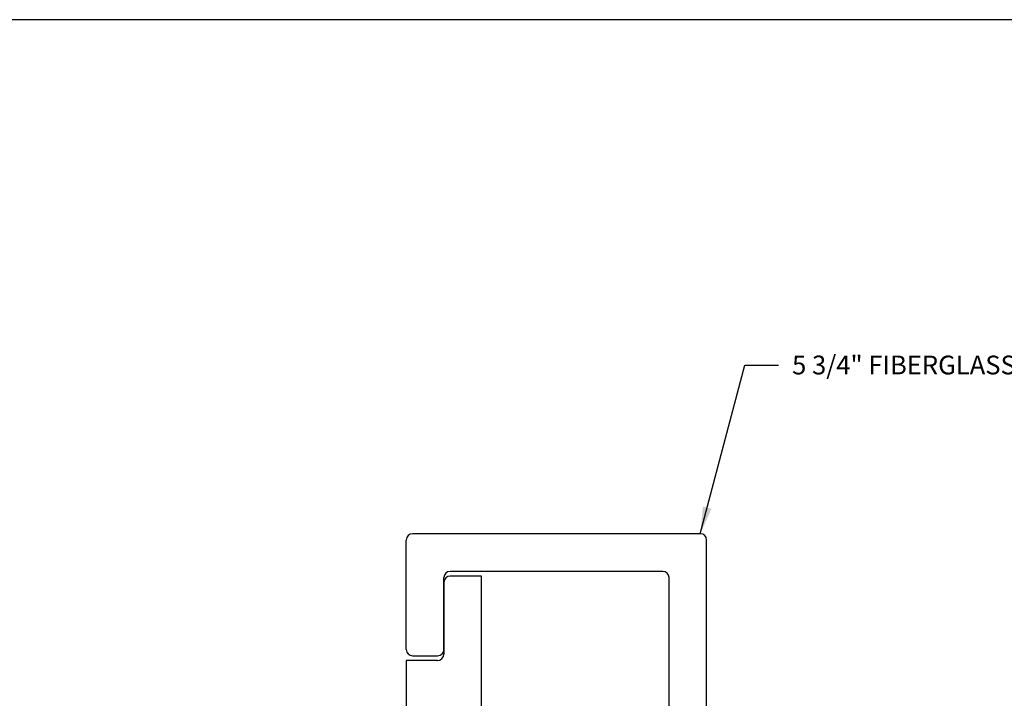
# Model space of a CAD drawing. Extents: x -76 to 151, y -442 to -407.
# Drawn here: x -61 to -54, y -412 to -407 of the extents above; entities that cross this region are included whole.
import ezdxf

# ---------------------------------------------------------------- set-up
doc = ezdxf.new("R2010")
doc.units = 0
doc.header["$MEASUREMENT"] = 0
doc.layers.add('CK_LEVEL_1', color=7, linetype='CONTINUOUS')
doc.layers.add('FIBERGLASS', color=33, linetype='CONTINUOUS')
doc.dimstyles.get("Standard").update_dxf_attribs({"dimtxt": 0.18, "dimasz": 0.18, "dimexe": 0.18, "dimexo": 0.0625, "dimgap": 0.09, "dimtad": 0, "dimtih": 1, "dimtoh": 1, "dimdec": 4, "dimzin": 0, "dimdsep": 46, "dimtxsty": 'Standard', "dimcen": 0.09, "dimadec": 0, "dimazin": 0, "dimtfac": 1, "dimtdec": 4, "dimtofl": 0, "dimtmove": 2, "dimatfit": 3, "dimfxl": 1, "dimtolj": 1, "dimtzin": 0, "dimarcsym": 0})

msp = doc.modelspace()

# ---------------------------------------------------------------- linework, layer by layer
at = {"layer": 'CK_LEVEL_1', "color": 7, "linetype": 'Continuous'}
msp.add_polyline3d([(-75.55585, -441.76779, 0), (-22.24189, -441.76779, 0), (-22.24189, -407.27052, 0), (-75.55585, -407.27052, 0), (-75.55585, -441.76779, 0)], close=True, dxfattribs=at)
at = {"layer": 'FIBERGLASS'}
for p, q in [((-58.31236, -411.46527), (-58.31236, -410.7361)), ((-56.35403, -410.69443), (-58.2707, -410.69443)), ((-56.31236, -412.5903), (-56.31236, -410.7361)), ((-58.06236, -411.46527), (-58.06236, -410.9861)), ((-56.60403, -410.94443), (-58.0207, -410.94443)), ((-57.81236, -410.97568), (-58.02036, -410.97568)), ((-57.81236, -416.16318), (-57.81236, -410.97568)), ((-56.56236, -412.8403), (-56.56236, -410.9861)), ((-58.06236, -411.01768), (-58.06236, -411.49618)), ((-58.2707, -411.50693), (-58.10403, -411.50693)), ((-58.10436, -411.53818), (-58.31236, -411.53818)), ((-58.31236, -411.53818), (-58.31236, -415.60068))]:
    msp.add_line(p, q, dxfattribs=at)
for centre, radius, start, end in [((-58.2707, -410.7361), 0.04167, 90, 180), ((-56.35403, -410.7361), 0.04167, 0, 90), ((-58.0207, -410.9861), 0.04167, 90, 180), ((-58.02036, -411.01768), 0.042, 90, 180), ((-56.60403, -410.9861), 0.04167, 0, 90), ((-58.2707, -411.46527), 0.04167, 180, 270), ((-58.10403, -411.46527), 0.04167, 270, 0), ((-58.10436, -411.49618), 0.042, 270, 0)]:
    msp.add_arc(centre, radius, start, end, dxfattribs=at)

# ---------------------------------------------------------------- texts
at = {"layer": 'FIBERGLASS', "color": 5, "linetype": 'Continuous', "insert": (-55.74283, -409.57016), "char_height": 0.125, "attachment_point": 4}
msp.add_mtext('\\A1;5 3/4" FIBERGLASS FRAME', dxfattribs=at)

# ---------------------------------------------------------------- leaders
at = {"layer": 'FIBERGLASS', "color": 5, "linetype": 'Continuous', "annotation_type": 0, "has_hookline": 1, "hookline_direction": 0, "text_width": 2.75}
msp.add_leader([(-56.35403, -410.69443), (-56.05645, -409.57016), (-55.83283, -409.57016)], dimstyle='Standard', override={"dimtxt": 0.125, "dimexe": 0.25, "dimclrt": 5}, dxfattribs=at)

doc.saveas('drawing.dxf')
